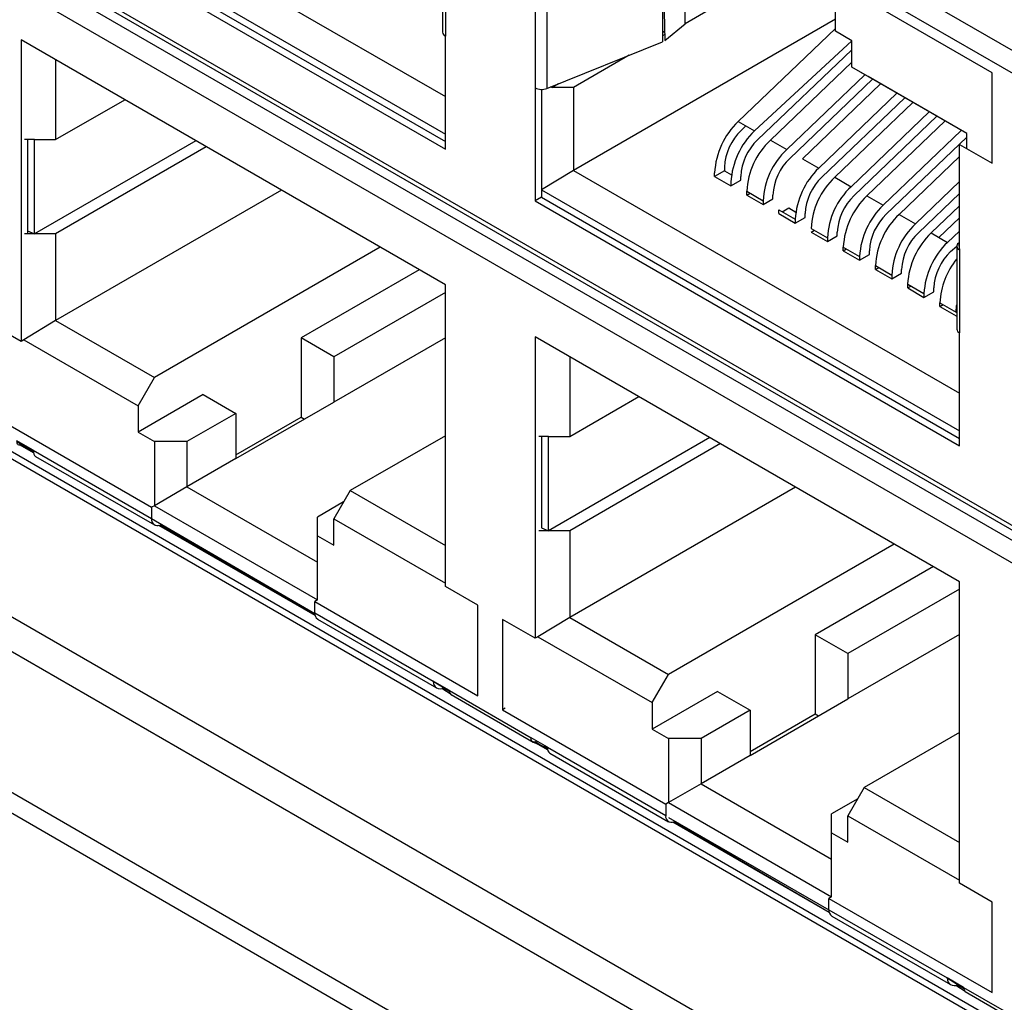
# Model space of a CAD drawing. Units: millimetres. Extents: x 17 to 584, y 10 to 410.
# Drawn here: x 415 to 423, y 105 to 114 of the extents above; entities that cross this region are included whole.
import ezdxf

# ---------------------------------------------------------------- set-up
doc = ezdxf.new("R2010")
doc.units = ezdxf.units.MM
doc.linetypes.add('SLD-Solid', pattern=[0])

msp = doc.modelspace()

# ---------------------------------------------------------------- linework, layer by layer
at = {"color": 7, "linetype": 'SLD-Solid', "lineweight": 25}
for p, q in [((474.6417, 73.3869), (368.6041, 134.6011)), ((490.1758, 63.1971), (368.6041, 133.379)), ((368.65, 133.1766), (490.3453, 62.9233)), ((409.772, 116.9358), (427.6363, 106.6229)), ((409.7829, 116.8894), (427.746, 106.519)), ((427.8046, 106.3951), (409.7734, 116.8043)), ((427.6349, 106.2971), (409.7734, 116.6084)), ((414.9706, 114.8165), (418.3153, 112.8857)), ((414.6949, 114.6491), (418.3153, 112.5591)), ((414.6383, 114.5512), (418.3153, 112.4285)), ((414.6949, 114.5838), (418.3153, 112.4938)), ((418.2918, 114.1596), (418.2918, 113.441)), ((418.3153, 114.1269), (418.3153, 113.4083)), ((420.1983, 114.078), (420.1983, 113.3595)), ((420.1983, 114.078), (420.2179, 113.3708)), ((421.4622, 114.1392), (420.3935, 113.5155)), ((424.7641, 112.3964), (421.7235, 114.1517)), ((424.6792, 112.2495), (421.6387, 114.0047)), ((420.3935, 113.5155), (420.3935, 113.9723)), ((423.0529, 113.0903), (421.6387, 113.9067)), ((421.6952, 113.4495), (421.6952, 113.8741)), ((419.0931, 113.6779), (419.0931, 112.9593)), ((419.1955, 113.6727), (419.1955, 112.9541)), ((421.6952, 113.5552), (419.4254, 112.2448)), ((420.2179, 113.3708), (420.3935, 113.5155)), ((418.3153, 112.4285), (418.3153, 113.4083)), ((420.2179, 113.4513), (420.1983, 113.4351)), ((420.2179, 113.4209), (420.1983, 113.4096)), ((420.8528, 112.668), (421.6952, 113.4746)), ((421.8366, 113.3678), (421.6952, 113.4495)), ((421.6952, 113.4495), (421.6952, 113.4495)), ((421.8366, 113.3678), (421.6952, 113.4495)), ((418.3153, 111.2527), (414.6383, 113.3753)), ((414.6383, 113.3753), (414.6383, 110.7624)), ((419.1955, 112.9541), (420.1983, 113.3595)), ((421.8366, 113.3678), (420.9942, 112.5864)), ((421.8366, 113.1392), (421.8366, 113.3678)), ((419.9089, 113.2425), (419.4254, 112.9634)), ((421.0208, 112.5086), (421.8366, 113.2898)), ((414.9378, 113.2024), (414.9378, 112.5113)), ((421.1316, 112.5071), (421.8366, 113.1821)), ((421.9501, 113.0737), (421.273, 112.4254)), ((422.8337, 112.5636), (421.8366, 113.1392)), ((421.8366, 113.1392), (421.8366, 113.1392)), ((421.9781, 113.0575), (421.8366, 113.1392)), ((422.8337, 112.5636), (421.9781, 113.0575)), ((423.0529, 112.3065), (423.0529, 113.0903)), ((419.2956, 112.9946), (419.2416, 112.9634)), ((421.2996, 112.3477), (422.0173, 113.0349)), ((421.4104, 112.3461), (422.0875, 112.9944)), ((419.0931, 112.9593), (419.0931, 111.9795)), ((419.1496, 112.9458), (419.1496, 112.0121)), ((419.2304, 112.9682), (419.2416, 112.9634)), ((419.2416, 112.9634), (419.2304, 112.9682)), ((419.2416, 112.9634), (419.2416, 112.9634)), ((419.4254, 112.9634), (419.2416, 112.9634)), ((419.4254, 112.9634), (419.4254, 112.2448)), ((422.2289, 112.9128), (421.5518, 112.2645)), ((414.9378, 112.5113), (415.5365, 112.8568)), ((421.5784, 112.1867), (422.2961, 112.8739)), ((421.6892, 112.1852), (422.3663, 112.8334)), ((422.5077, 112.7518), (421.8306, 112.1035)), ((421.8572, 112.0258), (422.5749, 112.713)), ((420.8528, 112.668), (420.9942, 112.5864)), ((420.92, 112.6292), (420.8793, 112.5903)), ((421.968, 112.0242), (422.6451, 112.6725)), ((422.7865, 112.5909), (422.1094, 111.9426)), ((422.8337, 112.433), (422.8337, 112.5636)), ((414.754, 112.5113), (414.6691, 112.5113)), ((414.6949, 112.5113), (414.6949, 111.6947)), ((414.754, 112.5113), (414.9378, 112.5113)), ((414.754, 111.6947), (414.754, 112.5113)), ((416.1517, 112.5016), (414.754, 111.6947)), ((421.1316, 112.5071), (421.273, 112.4254)), ((422.136, 111.8648), (422.8337, 112.5329)), ((422.77, 112.4697), (423.0529, 112.3065)), ((422.77, 111.5552), (422.77, 112.4697)), ((416.2437, 112.4486), (414.9378, 111.6947)), ((421.4104, 112.3461), (421.5518, 112.2645)), ((422.2468, 111.8633), (422.77, 112.3642)), ((419.4254, 112.2448), (419.1496, 112.0775)), ((419.4254, 112.2448), (422.77, 110.314)), ((420.7336, 112.2408), (420.6487, 112.1918)), ((420.6487, 112.1918), (420.6487, 112.2244)), ((420.7336, 112.2734), (420.7336, 112.2408)), ((420.7336, 112.2408), (420.7947, 112.2055)), ((420.6487, 112.1918), (420.7901, 112.1101)), ((420.7901, 112.1101), (420.875, 112.1591)), ((420.7901, 112.1428), (420.7901, 112.1101)), ((420.875, 112.1591), (420.875, 112.1918)), ((421.6892, 112.1852), (421.8306, 112.1035)), ((422.77, 112.1472), (422.3882, 111.7816)), ((416.8943, 112.073), (414.9378, 110.9435)), ((419.1496, 112.0775), (422.77, 109.9874)), ((420.9275, 112.0308), (420.9275, 112.0635)), ((420.9275, 112.0635), (421.0689, 111.9818)), ((420.9275, 112.0308), (420.9558, 112.0472)), ((420.9275, 112.0308), (421.0689, 111.9492)), ((421.1538, 111.9982), (421.1538, 112.0308)), ((422.4148, 111.7039), (422.77, 112.044)), ((419.1496, 112.0121), (419.0931, 111.9795)), ((419.0931, 111.9795), (422.77, 109.8568)), ((419.1496, 112.0121), (422.77, 109.9221)), ((421.0689, 111.9492), (421.1538, 111.9982)), ((421.0689, 111.9818), (421.0689, 111.9492)), ((421.968, 112.0242), (422.1094, 111.9426)), ((421.2063, 111.8699), (421.2063, 111.9025)), ((421.2063, 111.9025), (421.3477, 111.8209)), ((421.2063, 111.8699), (421.3477, 111.7882)), ((421.2346, 111.8862), (421.2912, 111.9189)), ((421.2912, 111.9189), (421.3523, 111.8836)), ((421.4326, 111.8372), (421.4326, 111.8699)), ((422.2468, 111.8633), (422.3882, 111.7816)), ((422.5256, 111.7023), (422.77, 111.9363)), ((421.3477, 111.7882), (421.4326, 111.8372)), ((421.3477, 111.8209), (421.3477, 111.7882)), ((422.77, 111.8332), (422.5928, 111.6635)), ((414.754, 111.6947), (414.6691, 111.6947)), ((414.6949, 111.7203), (414.754, 111.6947)), ((414.9378, 111.6947), (414.754, 111.6947)), ((414.9378, 111.6947), (414.9378, 110.9435)), ((421.4851, 111.7416), (421.6265, 111.6599)), ((421.4851, 111.7089), (421.5134, 111.7253)), ((421.4851, 111.7089), (421.6265, 111.6273)), ((421.7114, 111.6763), (421.7114, 111.7089)), ((422.5256, 111.7023), (422.667, 111.6207)), ((422.77, 111.7193), (422.667, 111.6207)), ((421.6265, 111.6273), (421.7114, 111.6763)), ((421.6265, 111.6599), (421.6265, 111.6273)), ((422.7611, 111.6144), (422.7611, 111.6144)), ((422.7611, 111.6144), (422.7611, 111.6144)), ((417.7499, 111.579), (415.7934, 110.4496)), ((421.7639, 111.548), (421.7639, 111.5806)), ((421.7639, 111.5806), (421.9053, 111.499)), ((421.7639, 111.548), (421.7922, 111.5643)), ((421.7639, 111.548), (421.9053, 111.4663)), ((421.9902, 111.5153), (421.9902, 111.548)), ((422.6936, 111.5429), (422.7466, 111.5879)), ((422.7466, 111.5879), (422.7466, 110.8693)), ((422.77, 111.5552), (422.77, 110.8367)), ((421.9053, 111.4663), (421.9902, 111.5153)), ((421.9053, 111.499), (421.9053, 111.4663)), ((418.0894, 111.3831), (417.0662, 110.7924)), ((422.0427, 111.387), (422.0427, 111.4197)), ((422.0427, 111.4197), (422.1841, 111.3381)), ((422.0427, 111.387), (422.071, 111.4034)), ((422.0427, 111.387), (422.1841, 111.3054)), ((422.1841, 111.3054), (422.269, 111.3544)), ((422.269, 111.3544), (422.269, 111.387)), ((422.1841, 111.3381), (422.1841, 111.3054)), ((418.3153, 111.1869), (417.3491, 110.6291)), ((418.3153, 108.6397), (418.3153, 111.2527)), ((422.3215, 111.2261), (422.3215, 111.2587)), ((422.3215, 111.2587), (422.4629, 111.1771)), ((422.3215, 111.2261), (422.3498, 111.2424)), ((422.3215, 111.2261), (422.4629, 111.1444)), ((422.4629, 111.1444), (422.5478, 111.1934)), ((422.4629, 111.1771), (422.4629, 111.1444)), ((422.5478, 111.1934), (422.5478, 111.2261)), ((422.6003, 111.0651), (422.6003, 111.0978)), ((422.6003, 111.0978), (422.7417, 111.0162)), ((422.6003, 111.0651), (422.6286, 111.0815)), ((422.6003, 111.0651), (422.7417, 110.9835)), ((422.7463, 111.0788), (422.7466, 111.0787)), ((414.6383, 110.7624), (414.3555, 110.9257)), ((414.9378, 110.9435), (414.6621, 110.7761)), ((414.9378, 110.9435), (415.7934, 110.4496)), ((422.7417, 110.9835), (422.7417, 110.9835)), ((422.77, 109.8568), (422.77, 110.8367)), ((414.6621, 110.7761), (414.6383, 110.7624)), ((414.6621, 110.7761), (415.652, 110.2046)), ((417.0662, 110.7924), (417.0662, 110.1065)), ((417.3491, 110.6291), (417.0662, 110.7924)), ((418.3153, 110.795), (417.3491, 110.2372)), ((422.77, 108.681), (419.0931, 110.8037)), ((419.0931, 110.8037), (419.0931, 108.1907)), ((417.3491, 110.6291), (417.3491, 110.2372)), ((419.3926, 110.6307), (419.3926, 109.9396)), ((415.652, 110.2046), (415.7934, 110.4496)), ((416.2177, 110.3026), (415.652, 109.976)), ((416.2177, 110.3026), (416.5005, 110.1393)), ((419.3926, 109.9396), (419.9912, 110.2852)), ((415.652, 110.2046), (415.652, 109.976)), ((416.5005, 109.7473), (417.3491, 110.2372)), ((414.3555, 110.1418), (415.7697, 109.3254)), ((416.5005, 110.1393), (416.0763, 109.8944)), ((416.5005, 110.1393), (416.5005, 109.7473)), ((416.5005, 109.78), (417.0662, 110.1065)), ((417.0662, 110.1065), (417.0945, 110.0902)), ((414.7444, 109.8193), (414.6029, 109.901)), ((415.652, 109.976), (415.7934, 109.8944)), ((418.3153, 109.946), (417.4905, 109.4699)), ((419.2088, 109.9396), (419.1239, 109.9396)), ((419.1496, 109.9396), (419.1496, 109.1486)), ((419.2088, 109.9396), (419.3926, 109.9396)), ((419.2088, 109.123), (419.2088, 109.9396)), ((420.6065, 109.93), (419.2088, 109.123)), ((414.6036, 109.8953), (414.7445, 109.814)), ((414.6456, 109.866), (414.6456, 109.866)), ((414.6456, 109.866), (414.6456, 109.866)), ((414.7444, 109.8193), (415.7697, 109.2274)), ((415.7934, 109.8944), (415.7934, 109.3391)), ((416.0763, 109.8944), (415.7934, 109.8944)), ((416.0763, 109.8944), (416.0763, 109.5024)), ((420.6984, 109.8769), (419.3926, 109.123)), ((414.7647, 109.767), (415.7945, 109.1725)), ((416.5005, 109.7473), (416.0763, 109.5024)), ((416.0763, 109.5024), (415.7934, 109.3391)), ((416.0763, 109.5024), (417.2076, 108.8493)), ((421.3491, 109.5013), (419.3926, 108.3718)), ((417.4905, 109.4699), (417.3491, 109.2249)), ((417.4905, 109.4699), (418.3153, 108.9938)), ((415.7934, 109.3391), (415.7697, 109.3254)), ((415.7697, 109.3254), (415.7697, 109.2274)), ((415.7934, 109.3391), (417.2076, 108.5227)), ((417.4339, 109.3718), (417.2076, 109.2412)), ((415.7697, 109.2274), (417.184, 108.4057)), ((417.2076, 109.078), (417.2076, 109.2412)), ((417.3491, 108.9963), (417.3491, 109.2249)), ((417.3491, 109.2249), (418.3153, 108.6672)), ((419.1496, 109.1486), (419.2088, 109.123)), ((417.2076, 108.5227), (417.2076, 109.078)), ((417.2076, 109.078), (417.3491, 108.9963)), ((419.2088, 109.123), (419.1239, 109.123)), ((419.3926, 109.123), (419.2088, 109.123)), ((419.3926, 109.123), (419.3926, 108.3718)), ((422.2047, 109.0074), (420.2482, 107.8779)), ((422.5442, 108.8114), (421.521, 108.2207)), ((418.5981, 108.4765), (418.3153, 108.6397)), ((422.77, 106.0681), (422.77, 108.681)), ((422.77, 108.6152), (421.8038, 108.0574)), ((417.2076, 108.5227), (417.1839, 108.509)), ((417.1839, 108.509), (418.5981, 107.6926)), ((417.1839, 108.411), (417.1839, 108.509)), ((418.5981, 107.6926), (418.5981, 108.4765)), ((417.1839, 108.411), (418.2092, 107.8191)), ((419.3926, 108.3718), (419.1168, 108.2044)), ((419.3926, 108.3718), (420.2482, 107.8779)), ((417.2087, 108.3561), (418.2386, 107.7615)), ((418.8102, 108.354), (418.8102, 107.5701)), ((419.0931, 108.1907), (418.8102, 108.354)), ((419.1168, 108.2044), (419.0931, 108.1907)), ((419.1168, 108.2044), (420.1068, 107.633)), ((421.521, 108.2207), (421.521, 107.5348)), ((421.8038, 108.0574), (421.521, 108.2207)), ((422.77, 108.2233), (421.8038, 107.6655)), ((421.8038, 108.0574), (421.8038, 107.6655)), ((420.1068, 107.633), (420.2482, 107.8779)), ((418.2092, 107.8191), (418.3519, 107.7315)), ((418.3506, 107.7375), (418.2092, 107.8191)), ((418.3506, 107.7375), (419.0577, 107.3293)), ((418.3645, 107.7024), (419.077, 107.2911)), ((420.6725, 107.7309), (420.1068, 107.4043)), ((420.6725, 107.7309), (420.9553, 107.5676)), ((420.1068, 107.633), (420.1068, 107.4043)), ((420.9553, 107.1757), (421.8038, 107.6655)), ((418.834, 107.5838), (418.8102, 107.5701)), ((418.8102, 107.5701), (420.2244, 106.7537)), ((420.9553, 107.5676), (420.531, 107.3227)), ((420.9553, 107.5676), (420.9553, 107.1757)), ((420.9553, 107.2083), (421.521, 107.5348)), ((421.521, 107.5348), (421.5492, 107.5185)), ((420.1068, 107.4043), (420.2482, 107.3227)), ((422.77, 107.3743), (421.9453, 106.8982)), ((419.1991, 107.2476), (419.0577, 107.3293)), ((419.077, 107.2911), (419.1992, 107.2423)), ((419.1003, 107.2943), (419.101, 107.299)), ((419.101, 107.299), (419.1003, 107.2943)), ((420.2482, 107.3227), (420.2482, 106.7674)), ((420.531, 107.3227), (420.2482, 107.3227)), ((420.531, 107.3227), (420.531, 106.9307)), ((419.1991, 107.2476), (420.2244, 106.6557)), ((419.2194, 107.1953), (420.2493, 106.6008)), ((420.9553, 107.1757), (420.531, 106.9307)), ((420.531, 106.9307), (420.2482, 106.7674)), ((420.531, 106.9307), (421.6624, 106.2776)), ((421.9453, 106.8982), (421.8038, 106.6533)), ((421.9453, 106.8982), (422.77, 106.4221)), ((420.2482, 106.7674), (420.2244, 106.7537)), ((420.2244, 106.7537), (420.2244, 106.6557)), ((420.2482, 106.7674), (421.6624, 105.951)), ((421.8886, 106.8002), (421.6624, 106.6696)), ((421.6624, 106.5063), (421.6624, 106.6696)), ((420.2482, 106.6368), (421.6387, 105.8393)), ((421.8038, 106.4246), (421.8038, 106.6533)), ((421.8038, 106.6533), (422.77, 106.0955)), ((421.6624, 105.951), (421.6624, 106.5063)), ((421.6624, 106.5063), (421.8038, 106.4246)), ((423.0529, 105.9048), (422.77, 106.0681)), ((421.6624, 105.951), (421.6387, 105.9373)), ((421.6387, 105.9373), (423.0529, 105.1209)), ((421.6387, 105.8393), (421.6387, 105.9373)), ((423.0529, 105.1209), (423.0529, 105.9048)), ((421.6387, 105.8393), (422.664, 105.2474)), ((421.6635, 105.7844), (422.6934, 105.1898)), ((422.664, 105.2474), (422.8066, 105.1598)), ((422.8054, 105.1658), (422.664, 105.2474)), ((422.8054, 105.1658), (423.5125, 104.7576)), ((422.8193, 105.1307), (423.5317, 104.7194))]:
    msp.add_line(p, q, dxfattribs=at)
at = {"color": 8, "linetype": 'SLD-Solid', "lineweight": 25}
for p, q in [((401.5133, 115.9066), (474.7708, 73.6241)), ((428.1024, 101.9262), (409.6204, 112.5929)), ((409.6768, 112.6255), (428.0674, 102.0088)), ((422.7611, 111.6144), (422.77, 111.5552)), ((414.6036, 109.8953), (414.6456, 109.866)), ((414.7467, 109.7962), (414.6309, 109.8631)), ((414.7467, 109.7962), (414.6401, 109.8649)), ((417.1867, 108.3876), (415.8329, 109.1692)), ((417.1867, 108.3876), (415.8407, 109.1718)), ((418.3645, 107.7024), (418.284, 107.7542)), ((418.3519, 107.7315), (418.2933, 107.7559)), ((419.2014, 107.2246), (419.0857, 107.2914)), ((419.2014, 107.2246), (419.0949, 107.2932)), ((421.6415, 105.816), (420.2877, 106.5975)), ((421.6415, 105.816), (420.2955, 106.6001)), ((422.8193, 105.1307), (422.7388, 105.1825)), ((422.8066, 105.1598), (422.7481, 105.1842))]:
    msp.add_line(p, q, dxfattribs=at)
at = {"color": 7, "linetype": 'SLD-Solid', "lineweight": 25, "flags": 128}
for points in [[(422.7611, 111.6144), (422.7541, 111.6074), (422.7493, 111.5998), (422.7469, 111.5919), (422.7469, 111.5838), (422.7493, 111.5759), (422.7541, 111.5684), (422.7611, 111.5614), (422.77, 111.5552)], [(422.7417, 111.0162), (422.7454, 111.0717), (422.7463, 111.0788)]]:
    msp.add_lwpolyline(points, dxfattribs=at)
at = {"color": 7, "linetype": 'SLD-Solid', "lineweight": 25}
for centre, radius, start, end in [((418.3318, 113.445), 0.0402, 185.65338, 245.66676), ((419.1501, 113.0707), 0.1251, 242.91122, 291.30612), ((421.3054, 112.191), 0.6576, 133.49749, 177.08486), ((421.2027, 112.2495), 0.4697, 133.49749, 177.08486), ((421.4469, 112.1094), 0.6576, 133.49749, 177.08486), ((421.3441, 112.1679), 0.4697, 133.49749, 177.08486), ((421.5842, 112.03), 0.6576, 133.49749, 177.08486), ((421.7257, 111.9484), 0.6576, 133.49749, 177.08486), ((421.6229, 112.0069), 0.4697, 133.49749, 177.08486), ((422.0045, 111.7875), 0.6576, 133.49749, 177.08486), ((421.9017, 111.846), 0.4697, 133.49749, 177.08486), ((422.1418, 111.7081), 0.6576, 133.49749, 177.08486), ((422.2833, 111.6265), 0.6576, 133.49749, 177.08486), ((422.1805, 111.685), 0.4697, 133.49749, 177.08486), ((422.4206, 111.5472), 0.6576, 133.49749, 177.08486), ((422.5621, 111.4656), 0.6576, 133.49749, 177.08486), ((422.4593, 111.5241), 0.4697, 133.49749, 177.08486), ((422.6994, 111.3862), 0.6576, 133.49749, 177.08486), ((422.8409, 111.3046), 0.6576, 133.49749, 177.08486), ((422.7381, 111.3631), 0.4697, 133.49749, 177.08486), ((422.9782, 111.2253), 0.6576, 133.49749, 177.08486), ((423.1197, 111.1437), 0.6576, 133.49749, 177.08486), ((423.0169, 111.2022), 0.4697, 133.49749, 177.08486), ((423.252, 111.065), 0.6525, 140.76639, 177.12188), ((422.7866, 110.8733), 0.0402, 185.65338, 245.66676), ((415.8208, 109.2195), 0.0518, 171.23623, 292.6296), ((417.2427, 108.4045), 0.0592, 173.70115, 234.98667), ((420.2756, 106.6478), 0.0518, 171.23623, 292.6296), ((421.6975, 105.8328), 0.0592, 173.70115, 234.98667)]:
    msp.add_arc(centre, radius, start, end, dxfattribs=at)
for centre, major_axis, ratio, start_param, end_param in [((414.8136, 109.8773), (0.0458, 0.1119), 0.464523, 2.293075, 3.078554), ((418.3096, 107.8591), (0.0797, 0.0914), 0.669628, 2.486437, 4.057233), ((419.2684, 107.3056), (0.0458, 0.1119), 0.464523, 2.293075, 3.078554), ((422.7644, 105.2874), (0.0797, 0.0914), 0.669628, 2.486437, 4.057233)]:
    msp.add_ellipse(centre, major_axis=major_axis, ratio=ratio, start_param=start_param, end_param=end_param, dxfattribs=at)
for points in [[(414.6456, 109.866), (414.6395, 109.8642), (414.6275, 109.8606), (414.6133, 109.8666), (414.6039, 109.8799), (414.6033, 109.8939), (414.6029, 109.901)], [(419.1003, 107.2943), (419.0943, 107.2925), (419.0823, 107.2889), (419.0681, 107.2949), (419.0587, 107.3082), (419.058, 107.3222), (419.0577, 107.3293)]]:
    msp.add_open_spline(points, degree=3, dxfattribs=at)
for points in [[(418.3506, 107.7375), (418.3517, 107.7302), (418.3539, 107.7156), (418.3617, 107.7032), (418.3685, 107.7008), (418.3699, 107.7003)], [(422.8054, 105.1658), (422.8065, 105.1585), (422.8086, 105.1439), (422.8165, 105.1315), (422.8233, 105.1291), (422.8193, 105.1307)]]:
    msp.add_open_spline(points, degree=3, knots=[0, 0, 0, 0, 0.444587, 0.889174, 1, 1, 1, 1], dxfattribs=at)

doc.saveas('drawing.dxf')
